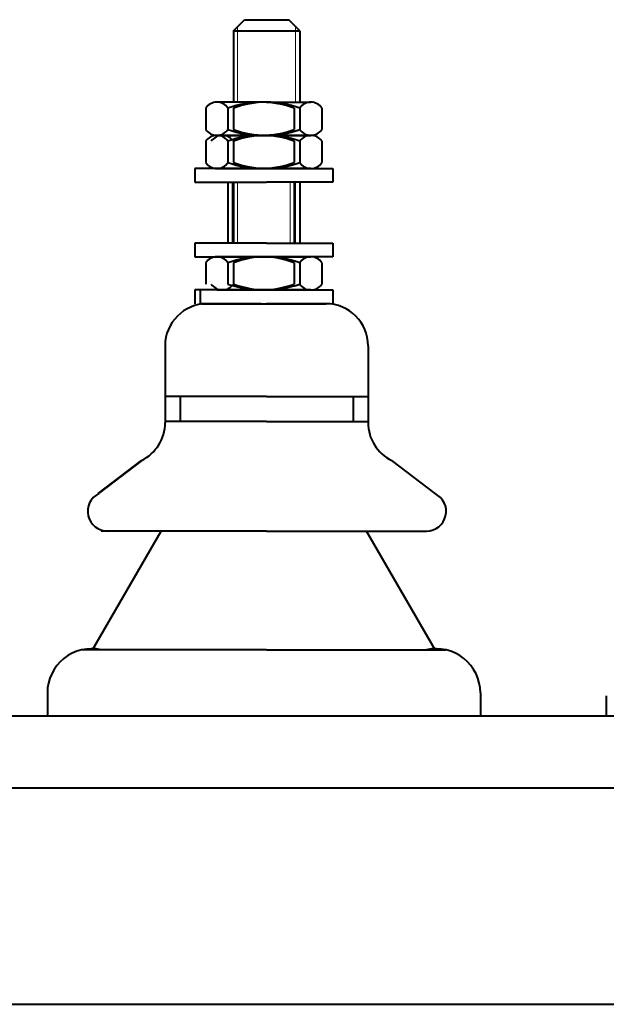
# Model space of a CAD drawing. Units: millimetres. Extents: x 8892 to 20358, y 28034 to 48385.
# Drawn here: x 10026 to 10139, y 34791 to 34980 of the extents above; entities that cross this region are included whole.
import ezdxf

# ---------------------------------------------------------------- set-up
doc = ezdxf.new("R2010")
doc.units = ezdxf.units.MM
doc.header["$LTSCALE"] = 130
doc.layers.get('0').update_dxf_attribs({"lineweight": 40})
doc.layers.add('01', color=7, linetype='Continuous', lineweight=40)
doc.layers.add('02', color=1, linetype='Continuous', lineweight=15)

msp = doc.modelspace()

# ---------------------------------------------------------------- linework, layer by layer
for p, q in [((10392.3286, 34845.9733), (9523.0978, 34845.9733)), ((10194.2516, 34845.9733), (9713.5349, 34845.9733)), ((10392.3286, 34832.1272), (9523.0978, 34832.1272))]:
    msp.add_line(p, q)
at = {"color": 1, "linetype": 'Continuous', "lineweight": 35}
msp.add_line((10109.2005, 34845.9733), (10150.0209, 34845.9955), dxfattribs=at)
at = {"layer": '01'}
for p, q in [((10067.2029, 34977.7678, 0.0001), (10069.326, 34979.8909, 0.0001)), ((10069.326, 34979.8909), (10077.8183, 34979.8909)), ((10079.9414, 34977.7678, 0.0001), (10077.8183, 34979.8909, 0.0001)), ((10067.2029, 34977.7678, 0.0001), (10079.9414, 34977.7678, 0.0001)), ((10067.2029, 34977.7678), (10067.2029, 34964.0269)), ((10079.9414, 34977.7678, 0.0001), (10079.9414, 34964.0269)), ((10061.8882, 34962.8931, 0.0001), (10061.8882, 34958.7916, 0.0001)), ((10072.5196, 34964.0269, 0.0001), (10064.0193, 34964.0269, 0.0001)), ((10073.5722, 34964.0269, 0.0001), (10065.0719, 34964.0269, 0.0001)), ((10066.1503, 34962.8931, 0.0001), (10066.1503, 34958.7916, 0.0001)), ((10067.2029, 34962.8931, 0.0001), (10067.2029, 34958.7916, 0.0001)), ((10073.5722, 34964.0269, 0.0001), (10082.0724, 34964.0269, 0.0001)), ((10078.8888, 34962.8931, 0.0001), (10078.8888, 34958.7916, 0.0001)), ((10079.9414, 34962.8931, 0.0001), (10079.9414, 34958.7916, 0.0001)), ((10084.2035, 34962.8931, 0.0001), (10084.2035, 34958.7916, 0.0001)), ((10072.5196, 34957.6577, 0.0001), (10064.0193, 34957.6577, 0.0001)), ((10064.0193, 34957.6577, 0.0001), (10072.5196, 34957.6577, 0.0001)), ((10065.0719, 34957.6577, 0.0001), (10073.5722, 34957.6577, 0.0001)), ((10073.5722, 34957.6577, 0.0001), (10065.0719, 34957.6577, 0.0001)), ((10082.0724, 34957.6577, 0.0001), (10073.5722, 34957.6577, 0.0001)), ((10073.5722, 34957.6577, 0.0001), (10082.0724, 34957.6577, 0.0001)), ((10061.8882, 34956.5238, 0.0001), (10061.8882, 34952.4223, 0.0001)), ((10066.1503, 34956.5238, 0.0001), (10066.1503, 34952.4223, 0.0001)), ((10067.2029, 34956.5238, 0.0001), (10067.2029, 34952.4223, 0.0001)), ((10078.8888, 34956.5238, 0.0001), (10078.8888, 34952.4223, 0.0001)), ((10079.9414, 34956.5238, 0.0001), (10079.9414, 34952.4223, 0.0001)), ((10084.2035, 34956.5238, 0.0001), (10084.2035, 34952.4223, 0.0001)), ((10059.7811, 34951.2885, 0.0001), (10059.7811, 34948.6346, 0.0001)), ((10072.5196, 34951.2885, 0.0001), (10059.7811, 34951.2885, 0.0001)), ((10073.5722, 34951.2885, 0.0001), (10060.8337, 34951.2885, 0.0001)), ((10064.0193, 34951.2885, 0.0001), (10072.5196, 34951.2885, 0.0001)), ((10065.0719, 34951.2885, 0.0001), (10073.5722, 34951.2885, 0.0001)), ((10073.5722, 34951.2885, 0.0001), (10086.3106, 34951.2885, 0.0001)), ((10082.0724, 34951.2885, 0.0001), (10073.5722, 34951.2885, 0.0001)), ((10086.3106, 34951.2885, 0.0001), (10086.3106, 34948.6346, 0.0001)), ((10059.7811, 34948.6346, 0.0001), (10072.5196, 34948.6346, 0.0001)), ((10060.8337, 34948.6346, 0.0001), (10073.5722, 34948.6346, 0.0001)), ((10066.1503, 34948.6346), (10066.1503, 34936.9519)), ((10067.2029, 34948.6346), (10067.2029, 34936.9519)), ((10086.3106, 34948.6346, 0.0001), (10073.5722, 34948.6346, 0.0001)), ((10078.8888, 34948.6346), (10078.8888, 34936.9519)), ((10079.9414, 34948.6346), (10079.9414, 34936.9519)), ((10059.7811, 34936.9519), (10059.7811, 34934.2981)), ((10072.5196, 34936.9519), (10059.7811, 34936.9519)), ((10073.5722, 34936.9519), (10060.8337, 34936.9519)), ((10073.5722, 34936.9519), (10086.3106, 34936.9519)), ((10086.3106, 34936.9519), (10086.3106, 34934.2981)), ((10059.7811, 34934.2981), (10072.5196, 34934.2981)), ((10060.8337, 34934.2981), (10073.5722, 34934.2981)), ((10072.5196, 34934.2981), (10064.0193, 34934.2981)), ((10073.5722, 34934.2981), (10065.0719, 34934.2981)), ((10073.5722, 34934.2981), (10082.0724, 34934.2981)), ((10086.3106, 34934.2981), (10073.5722, 34934.2981)), ((10061.8882, 34933.1642), (10061.8882, 34929.0627)), ((10066.1503, 34933.1642), (10066.1503, 34929.0627)), ((10067.2029, 34933.1642), (10067.2029, 34929.0627)), ((10078.8888, 34933.1642), (10078.8888, 34929.0627)), ((10079.9414, 34933.1642), (10079.9414, 34929.0627)), ((10084.2035, 34933.1642), (10084.2035, 34929.0627)), ((10059.7811, 34927.9288), (10059.7811, 34925.275)), ((10072.5196, 34927.9288), (10059.7811, 34927.9288)), ((10073.5722, 34927.9288), (10060.8337, 34927.9288)), ((10060.8337, 34927.9288), (10060.8337, 34925.275)), ((10064.0193, 34927.9288), (10072.5196, 34927.9288)), ((10065.0719, 34927.9288), (10073.5722, 34927.9288)), ((10073.5722, 34927.9288), (10086.3106, 34927.9288)), ((10082.0724, 34927.9288), (10073.5722, 34927.9288)), ((10086.3106, 34927.9288), (10086.3106, 34925.275)), ((10072.5196, 34925.275, 0.0001), (10061.0754, 34925.275, 0.0001)), ((10061.0754, 34925.275), (10072.5196, 34925.275)), ((10061.8733, 34925.275), (10073.5722, 34925.275)), ((10085.0163, 34925.275), (10073.5722, 34925.275)), ((10073.5722, 34925.275, 0.0001), (10085.0163, 34925.275, 0.0001)), ((10054.0636, 34917.2105), (10054.0636, 34902.4124)), ((10093.0808, 34917.2105), (10093.0808, 34902.4124)), ((10073.5722, 34907.4315, 0.0001), (10054.0636, 34907.4315, 0.0001)), ((10072.5196, 34907.4315, 0.0001), (10054.0636, 34907.4315, 0.0001)), ((10056.9572, 34907.4315, 0.0001), (10056.9572, 34902.6398, 0.0001)), ((10073.5722, 34907.4315, 0.0001), (10093.0808, 34907.4315, 0.0001)), ((10090.1871, 34907.4315, 0.0001), (10090.1871, 34902.6398, 0.0001)), ((10054.0636, 34902.6398), (10054.0636, 34902.4124)), ((10073.5722, 34902.6398), (10054.0636, 34902.6398)), ((10072.5196, 34902.6398), (10054.0636, 34902.6398)), ((10073.5722, 34902.6398), (10093.0808, 34902.6398)), ((10093.0808, 34902.6398), (10093.0808, 34902.4124)), ((10041.1891, 34888.7717, 0.0001), (10049.5161, 34895.1553, 0.0001)), ((10041.3083, 34888.7717, 0.0001), (10049.6353, 34895.1553, 0.0001)), ((10105.9553, 34888.7717, 0.0001), (10097.6283, 34895.1553, 0.0001)), ((10040.1365, 34858.7522, 0.0001), (10053.309, 34881.5788, 0.0001)), ((10072.5196, 34881.5788, 0.0001), (10041.7875, 34881.5788, 0.0001)), ((10073.5722, 34881.5788, 0.0001), (10042.8401, 34881.5788, 0.0001)), ((10073.5722, 34881.5788, 0.0001), (10104.3042, 34881.5788, 0.0001)), ((10105.9553, 34858.7522, 0.0001), (10092.7827, 34881.5788, 0.0001)), ((10072.5196, 34858.7522, 0.0001), (10038.0602, 34858.7522, 0.0001)), ((10073.5722, 34858.7522, 0.0001), (10039.1128, 34858.7522, 0.0001)), ((10073.5722, 34858.7522, 0.0001), (10108.0315, 34858.7522, 0.0001)), ((10031.4235, 34850.4651, 0.0001), (10031.4235, 34846.0458, 0.0001)), ((10114.6682, 34850.4651, 0.0001), (10114.6682, 34846.0458, 0.0001)), ((10138.8817, 34849.8792, 0.0001), (10138.8817, 34846.0364, 0.0001)), ((10073.0978, 34845.9733), (10034.8548, 34845.9733)), ((9590.4055, 34790.5887), (10325.0209, 34790.5887))]:
    msp.add_line(p, q, dxfattribs=at)
for centre, radius, start, end in [((10064.0193, 34961.4574, 0.0001), 2.5695, 33.968041, 146.031959), ((10072.5196, 34945.571, 0.0001), 18.4559, 69.811807, 110.188193), ((10073.5722, 34945.571, 0.0001), 18.4559, 69.811807, 110.188193), ((10082.0724, 34961.4574, 0.0001), 2.5695, 33.968041, 146.031959), ((10064.0193, 34960.2272, 0.0001), 2.5695, 213.968041, 326.031959), ((10072.5196, 34976.1136, 0.0001), 18.4559, 249.811807, 290.188193), ((10073.5722, 34976.1136, 0.0001), 18.4559, 249.811807, 290.188193), ((10082.0724, 34960.2272, 0.0001), 2.5695, 213.968041, 326.031959), ((10064.0193, 34955.0882, 0.0001), 2.5695, 33.968041, 146.031959), ((10065.0719, 34955.0882, 0.0001), 2.5695, 33.968041, 146.031959), ((10072.5196, 34939.2018, 0.0001), 18.4559, 69.811807, 110.188193), ((10073.5722, 34939.2018, 0.0001), 18.4559, 69.811807, 110.188193), ((10082.0724, 34955.0882, 0.0001), 2.5695, 33.968041, 146.031959), ((10064.0193, 34953.858, 0.0001), 2.5695, 213.968041, 326.031959), ((10072.5196, 34969.7444, 0.0001), 18.4559, 249.811807, 290.188193), ((10073.5722, 34969.7444, 0.0001), 18.4559, 249.811807, 290.188193), ((10082.0724, 34953.858, 0.0001), 2.5695, 213.968041, 326.031959), ((10064.0193, 34931.7285), 2.5695, 33.968041, 146.031959), ((10072.5196, 34915.8421), 18.4559, 69.811807, 110.188193), ((10073.5722, 34915.8421), 18.4559, 69.811807, 110.188193), ((10082.0724, 34931.7285), 2.5695, 33.968041, 146.031959), ((10065.0719, 34930.4984), 2.5695, 213.968041, 326.031959), ((10072.5196, 34946.3848), 18.4559, 249.811807, 290.188193), ((10073.5722, 34946.3848), 18.4559, 249.811807, 290.188193), ((10082.0724, 34930.4984), 2.5695, 213.968041, 326.031959), ((10062.128, 34917.2105, 0.0001), 8.0645, 90, 180), ((10085.0163, 34917.2105, 0.0001), 8.0645, 0, 90), ((10045.9991, 34902.4124, 0.0001), 8.0645, 295.85552, 0), ((10101.1452, 34902.4124, 0.0001), 8.0645, 180, 244.14448), ((10042.9594, 34885.3647), 3.7859, 115.85552, 270), ((10104.3042, 34885.3647), 3.7859, 270, 64.14448)]:
    msp.add_arc(centre, radius, start, end, dxfattribs=at)
at = {"layer": '01', "extrusion": (-2.47164e-06, 3.88731e-19, 1)}
msp.add_arc((10039.9158, 34850.4651, -0.0247), 8.4923, 77.378804, 180, dxfattribs=at)
at = {"layer": '01', "extrusion": (2.47164e-06, 5.20353e-19, 1)}
msp.add_arc((10106.1759, 34850.4651, 0.0251), 8.4923, 0, 102.621196, dxfattribs=at)
at = {"layer": '02'}
for p, q in [((10067.9991, 34978.564), (10067.9991, 34964.0269)), ((10079.1452, 34978.564), (10079.1452, 34964.0269)), ((10066.9465, 34948.6346), (10066.9465, 34936.9519)), ((10067.9991, 34948.6346), (10067.9991, 34936.9519)), ((10078.0926, 34948.6346), (10078.0926, 34936.9519)), ((10079.1452, 34948.6346), (10079.1452, 34936.9519))]:
    msp.add_line(p, q, dxfattribs=at)

doc.saveas('drawing.dxf')
